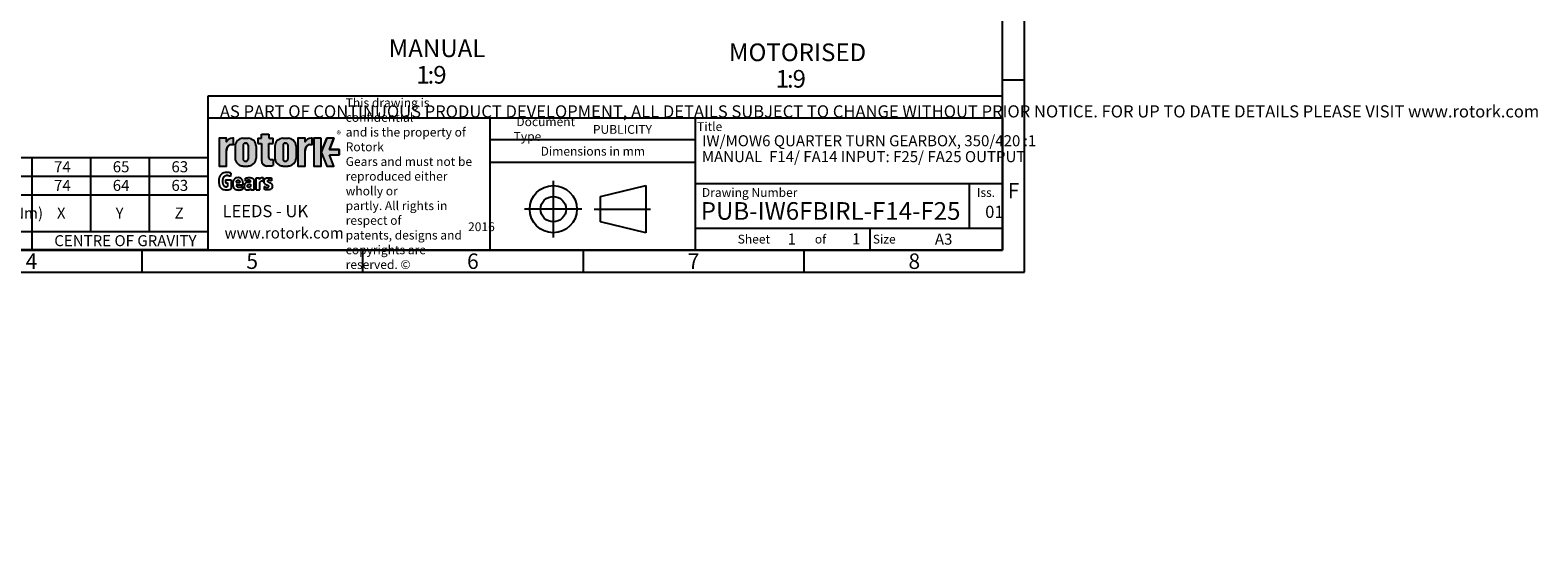
# Model space of a CAD drawing. Units: millimetres. Extents: x 11 to 530, y -57 to 292.
# Drawn here: x 189 to 530, y -57 to 60 of the extents above; entities that cross this region are included whole.
import ezdxf
from ezdxf.entities.mleader import LeaderData, LeaderLine
from ezdxf.enums import TextEntityAlignment as Align
from ezdxf.lldxf.tags import DXFTag
from ezdxf.math import Vec2, Vec3

# ---------------------------------------------------------------- set-up
doc = ezdxf.new("R2010")
doc.units = ezdxf.units.MM
doc.layers.add('Default', color=7, linetype='Continuous')
doc.styles.add('SEACAD_Arial', font='arial.ttf')
doc.styles.add('SEACAD_Solid_Edge_ANSI_GDT_Symbols', font='SEAGDT.TTF')
tags = doc.linetypes.add('CENTER2', pattern=[28.575, 19.05, -3.175, 3.175, -3.175]).pattern_tags.tags
tags[10:11] = [DXFTag(74, 4), DXFTag(75, 0), DXFTag(340, '0'), DXFTag(46, 0.0), DXFTag(50, 0.0), DXFTag(44, 0.0), DXFTag(45, 0.0)]
tags[8:9] = [DXFTag(74, 4), DXFTag(75, 0), DXFTag(340, '0'), DXFTag(46, 0.0), DXFTag(50, 0.0), DXFTag(44, 0.0), DXFTag(45, 0.0)]
tags[6:7] = [DXFTag(74, 4), DXFTag(75, 0), DXFTag(340, '0'), DXFTag(46, 0.0), DXFTag(50, 0.0), DXFTag(44, 0.0), DXFTag(45, 0.0)]
tags[4:5] = [DXFTag(74, 4), DXFTag(75, 0), DXFTag(340, '0'), DXFTag(46, 0.0), DXFTag(50, 0.0), DXFTag(44, 0.0), DXFTag(45, 0.0)]

# ---------------------------------------------------------------- blocks, each defined once
blk = doc.blocks.new('SE18')
at = {"color": 7, "linetype": 'Continuous'}
for p, q in [((82.05, 31.01), (82.05, 26.79)), ((99.05, 31.01), (99.05, 26.79)), ((116.05, 31.01), (116.05, 26.79)), ((137.05, 31.01), (137.05, 26.79)), ((164.05, 31.01), (164.05, 26.79)), ((189.05, 31.01), (189.05, 26.79)), ((202.35, 31.01), (202.35, 26.79)), ((215.65, 31.01), (215.65, 26.79)), ((67.05, 26.79), (228.95, 26.79)), ((82.05, 26.79), (82.05, 22.57)), ((99.05, 26.79), (99.05, 22.57)), ((116.05, 26.79), (116.05, 22.57)), ((137.05, 26.79), (137.05, 22.57)), ((164.05, 26.79), (164.05, 22.57)), ((189.05, 26.79), (189.05, 22.57)), ((202.35, 26.79), (202.35, 22.57)), ((215.65, 26.79), (215.65, 22.57)), ((67.05, 22.57), (228.95, 22.57)), ((82.05, 22.57), (82.05, 14.26)), ((99.05, 22.57), (99.05, 14.26)), ((116.05, 22.57), (116.05, 14.26)), ((137.05, 22.57), (137.05, 14.26)), ((164.05, 22.57), (164.05, 14.26)), ((189.05, 22.57), (189.05, 14.26)), ((202.35, 22.57), (202.35, 14.26)), ((215.65, 22.57), (215.65, 14.26)), ((67.05, 14.26), (228.95, 14.26)), ((137.05, 14.26), (137.05, 10.04)), ((189.05, 14.26), (189.05, 10.04))]:
    blk.add_line(p, q, dxfattribs=at)
blk.add_lwpolyline([(67.05, 10.04), (67.05, 31.01), (228.95, 31.01), (228.95, 10.04), (67.05, 10.04)], dxfattribs=at)
for s, style, p in [('420', 'SEACAD_Arial', (72.16, 30.15)), ('105', 'SEACAD_Arial', (88.16, 30.15)), ('132', 'SEACAD_Arial', (105.16, 30.15)), ('83', 'SEACAD_Arial', (124.96, 30.15)), ('9924', 'SEACAD_Arial', (147.36, 30.15)), ('75', 'SEACAD_Arial', (174.96, 30.15)), ('74', 'SEACAD_Arial', (194.11, 30.15)), ('65', 'SEACAD_Arial', (207.41, 30.15)), ('63', 'SEACAD_Arial', (220.71, 30.15)), ('350', 'SEACAD_Arial', (72.16, 25.93)), ('88', 'SEACAD_Arial', (88.96, 25.93)), ('110', 'SEACAD_Arial', (105.16, 25.93)), ('83', 'SEACAD_Arial', (124.96, 25.93)), ('9924', 'SEACAD_Arial', (147.36, 25.93)), ('90', 'SEACAD_Arial', (174.96, 25.93)), ('74', 'SEACAD_Arial', (194.11, 25.93)), ('64', 'SEACAD_Arial', (207.41, 25.93)), ('63', 'SEACAD_Arial', (220.71, 25.93)), ('TURNS TO', 'SEACAD_Arial', (83.27, 21.71)), ('RATIO', 'SEACAD_Arial', (70.2, 19.66)), ('CLOSE', 'SEACAD_Arial', (85.75, 17.62)), ('M.A. ', 'SEACAD_Arial', (100.15, 19.66)), ('u', 'SEACAD_Solid_Edge_ANSI_GDT_Symbols', (106.79, 19.72)), (' 10%', 'SEACAD_Arial', (108.36, 19.66)), ('WEIGHT (Kg)', 'SEACAD_Arial', (117.77, 19.66)), ('MAX OUTPUT (Nm)', 'SEACAD_Arial', (137.65, 19.66)), ('MAX INPUT (Nm)', 'SEACAD_Arial', (165.24, 19.66)), ('X', 'SEACAD_Arial', (194.76, 19.66)), ('Y', 'SEACAD_Arial', (208.06, 19.66)), ('Z', 'SEACAD_Arial', (221.42, 19.66)), ('DESCRIPTION', 'SEACAD_Arial', (92.36, 13.4)), ('TORQUE', 'SEACAD_Arial', (156.97, 13.4)), ('CENTRE OF GRAVITY', 'SEACAD_Arial', (194.17, 13.4))]:
    blk.add_text(s, height=2.5, dxfattribs=dict(at, style=style)).set_placement(p, align=Align.TOP_LEFT)
blk = doc.blocks.new('_DOT')
at = {"color": 0, "linetype": 'ByBlock', "lineweight": -2}
blk.add_line((-0.5, 0), (-1, 0), dxfattribs=at)
at = {"color": 0, "linetype": 'ByBlock', "const_width": 0.5}
blk.add_lwpolyline([(-0.25, 0, 1), (0.25, 0, 1)], format="xyb", close=True, dxfattribs=at)
blk = doc.blocks.new('A3_Frame_Publicity')
at = {"layer": 'Default', "color": 7, "linetype": 'Continuous'}
for p, q in [((400, 0), (400, 287)), ((395, 5), (395, 282)), ((400, 43.5), (395, 43.5)), ((215, 5), (215, 35)), ((215, 35), (395, 35)), ((5, 5), (395, 5)), ((200, 5), (200, 0)), ((250, 5), (250, 0)), ((300, 5), (300, 0)), ((350, 5), (350, 0)), ((0, 0), (400, 0))]:
    blk.add_line(p, q, dxfattribs=at)
at = {"layer": 'Default', "attachment_point": 5}
for s, insert, char_height, width in [('{\\fArial Narrow|b0||i0||c0|p34;\\C7;\\H3.5;\\W1.;F}', (397.5, 18.5), 3.5, 3), ('{\\fArial Narrow|b0||i0||c0|p34;\\C7;\\H2.5;\\W1.;A3}', (381.66, 7.49), 2.5, 9.9971), ('{\\fArial Narrow|b0||i0||c0|p34;\\C7;\\H3.5;\\W1.;4}', (175, 2.5), 3.5, 3), ('{\\fArial Narrow|b0||i0||c0|p34;\\C7;\\H3.5;\\W1.;5}', (225, 2.5), 3.5, 3), ('{\\fArial Narrow|b0||i0||c0|p34;\\C7;\\H3.5;\\W1.;6}', (275, 2.5), 3.5, 3), ('{\\fArial Narrow|b0||i0||c0|p34;\\C7;\\H3.5;\\W1.;7}', (325, 2.5), 3.5, 3), ('{\\fArial Narrow|b0||i0||c0|p34;\\C7;\\H3.5;\\W1.;8}', (375.01, 2.5), 3.5, 9.9971)]:
    blk.add_mtext(s, dxfattribs=dict(at, insert=insert, char_height=char_height, width=width))
blk = doc.blocks.new('Disclaimer')
at = {"layer": 'Default', "color": 7, "linetype": 'Continuous'}
for p, q in [((0, 0), (0, 5)), ((0, 5), (180, 5))]:
    blk.add_line(p, q, dxfattribs=at)
ml = blk.add_multileader_mtext('Standard', dxfattribs=at)
ml.set_content('{\\pxsm0.9;\\fArial Narrow|b0||i0||c0|p34;\\W1.;AS PART OF CONTINUOUS PRODUCT DEVELOPMENT, ALL DETAILS SUBJECT TO CHANGE WITHOUT PRIOR NOTICE. FOR UP TO DATE DETAILS PLEASE VISIT www.rotork.com\\P}', color=256)
ml.set_leader_properties()
ml.set_arrow_properties(name='DOT')
ml.build(insert=Vec2(0, 0))
ml.multileader.update_dxf_attribs({"leader_type": 0, "dogleg_length": 0, "arrow_head_size": 2.75})
ctx = ml.context
ctx.base_point, ctx.char_height, ctx.arrow_head_size, ctx.landing_gap_size = Vec3(0.69, 1.18), 2.75, 2.75, 0.963
ctx.mtext.insert = Vec3(2.69, 2.83)
blk = doc.blocks.new('title_block_publicity')
at = {"layer": 'Default', "linetype": 'Continuous'}
h = blk.add_hatch(color=7, dxfattribs=at)
edge = h.paths.add_edge_path()
edge.add_ellipse((-174.74, 22.51), major_axis=(0, 1.44), ratio=0.747059, start_angle=0, end_angle=90)
edge.add_line((-175.82, 22.51), (-175.82, 19.07))
edge.add_line((-175.82, 19.07), (-177.51, 19.07))
edge.add_line((-177.51, 19.07), (-177.51, 25.34))
edge.add_line((-177.51, 25.34), (-175.82, 25.34))
edge.add_line((-175.82, 25.34), (-175.82, 24.53))
edge.add_arc((-174.47, 23.81), 1.53, 90, 151.8614, ccw=False)
edge.add_line((-174.47, 25.34), (-174.25, 25.34))
edge.add_line((-174.25, 25.34), (-174.25, 23.95))
edge.add_line((-174.25, 23.95), (-174.74, 23.95))
h = blk.add_hatch(color=7, dxfattribs=at)
edge = h.paths.add_edge_path()
edge.add_arc((-170.89, 23.56), 1.78, 0, 90)
edge.add_line((-170.89, 25.34), (-172.1, 25.34))
edge.add_arc((-172.1, 23.56), 1.78, 90, 180)
edge.add_line((-173.88, 23.56), (-173.88, 20.86))
edge.add_arc((-172.1, 20.86), 1.78, 180, 270)
edge.add_line((-172.1, 19.07), (-170.89, 19.07))
edge.add_arc((-170.89, 20.86), 1.78, 270, 360)
edge.add_line((-169.11, 20.86), (-169.11, 23.56))
edge = h.paths.add_edge_path()
edge.add_line((-170.94, 20.66), (-170.94, 23.78))
edge.add_arc((-171.42, 23.78), 0.482, 359.9876, 450)
edge.add_line((-171.42, 24.26), (-171.57, 24.26))
edge.add_arc((-171.57, 23.78), 0.482, 90, 180)
edge.add_line((-172.05, 23.78), (-172.05, 20.63))
edge.add_arc((-171.57, 20.63), 0.482, 180, 270)
edge.add_line((-171.57, 20.15), (-171.42, 20.15))
edge.add_arc((-171.42, 20.63), 0.482, 270, 363.0387)
h = blk.add_hatch(color=7, dxfattribs=at)
edge = h.paths.add_edge_path()
edge.add_arc((-166.66, 20.31), 1.24, 180, 270)
edge.add_arc((-166.46, 25.88), 6.81, 268.3403, 280.5443)
edge.add_line((-165.21, 19.19), (-165.21, 20.57))
edge.add_arc((-166.46, 27.27), 6.81, 277.1529, 280.5443, ccw=False)
edge.add_arc((-165.65, 22.04), 1.53, 260.7527, 271.294, ccw=False)
edge.add_arc((-165.79, 20.94), 0.418, 176.6072, 255.4613, ccw=False)
edge.add_line((-166.21, 20.96), (-166.21, 24.19))
edge.add_line((-166.21, 24.19), (-165.21, 24.19))
edge.add_line((-165.21, 24.19), (-165.21, 25.34))
edge.add_line((-165.21, 25.34), (-166.21, 25.34))
edge.add_line((-166.21, 25.34), (-166.21, 26.32))
edge.add_line((-166.21, 26.32), (-167.89, 26.32))
edge.add_line((-167.89, 26.32), (-167.89, 25.34))
edge.add_line((-167.89, 25.34), (-168.73, 25.34))
edge.add_line((-168.73, 25.34), (-168.73, 24.19))
edge.add_line((-168.73, 24.19), (-167.89, 24.19))
edge.add_line((-167.89, 24.19), (-167.89, 20.31))
h = blk.add_hatch(color=7, dxfattribs=at)
edge = h.paths.add_edge_path()
edge.add_arc((-161.85, 23.56), 1.78, 0, 90)
edge.add_line((-161.85, 25.34), (-163.06, 25.34))
edge.add_arc((-163.06, 23.56), 1.78, 90, 180)
edge.add_line((-164.84, 23.56), (-164.84, 20.86))
edge.add_arc((-163.06, 20.86), 1.78, 180, 270)
edge.add_line((-163.06, 19.07), (-161.85, 19.07))
edge.add_arc((-161.85, 20.86), 1.78, 270, 360)
edge.add_line((-160.07, 20.86), (-160.07, 23.56))
edge = h.paths.add_edge_path()
edge.add_line((-161.9, 20.66), (-161.9, 23.78))
edge.add_arc((-162.38, 23.78), 0.482, 359.9876, 450)
edge.add_line((-162.38, 24.26), (-162.53, 24.26))
edge.add_arc((-162.53, 23.78), 0.482, 90, 180)
edge.add_line((-163.01, 23.78), (-163.01, 20.63))
edge.add_arc((-162.53, 20.63), 0.482, 180, 270)
edge.add_line((-162.53, 20.15), (-162.38, 20.15))
edge.add_arc((-162.38, 20.63), 0.482, 270, 363.0387)
h = blk.add_hatch(color=7, dxfattribs=at)
edge = h.paths.add_edge_path()
edge.add_ellipse((-156.93, 22.51), major_axis=(0, 1.44), ratio=0.747059, start_angle=0, end_angle=90)
edge.add_line((-158.01, 22.51), (-158.01, 19.07))
edge.add_line((-158.01, 19.07), (-159.69, 19.07))
edge.add_line((-159.69, 19.07), (-159.69, 25.34))
edge.add_line((-159.69, 25.34), (-158.01, 25.34))
edge.add_line((-158.01, 25.34), (-158.01, 24.53))
edge.add_arc((-156.65, 23.81), 1.53, 90, 151.8614, ccw=False)
edge.add_line((-156.65, 25.34), (-156.44, 25.34))
edge.add_line((-156.44, 25.34), (-156.44, 23.95))
edge.add_line((-156.44, 23.95), (-156.93, 23.95))
for points in [[(-154.38, 25.34), (-156.06, 25.34), (-156.06, 19.07), (-154.38, 19.07)], [(-152.51, 21.58), (-150.3, 21.58), (-150.3, 22.84), (-152.51, 22.84), (-151.49, 25.34), (-153.11, 25.34), (-154.38, 22.21), (-153.11, 19.07), (-151.49, 19.07)]]:
    blk.add_hatch(color=7, dxfattribs=at).paths.add_polyline_path(points)
at = {"color": 7, "linetype": 'Continuous'}
for p, q in [((-175.82, 25.34), (-177.51, 25.34)), ((-177.51, 25.34), (-177.51, 19.07)), ((-175.82, 24.53), (-175.82, 25.34)), ((-174.74, 23.95), (-174.25, 23.95)), ((-174.47, 25.34), (-174.25, 25.34)), ((-174.25, 23.95), (-174.25, 25.34)), ((-172.1, 25.34), (-170.89, 25.34)), ((-171.57, 24.26), (-171.42, 24.26)), ((-168.73, 25.34), (-167.89, 25.34)), ((-168.73, 25.34), (-168.73, 24.19)), ((-168.73, 24.19), (-167.89, 24.19)), ((-167.89, 25.34), (-167.89, 26.32)), ((-167.89, 26.32), (-166.21, 26.32)), ((-167.89, 24.19), (-167.89, 20.31)), ((-166.21, 26.32), (-166.21, 25.34)), ((-166.21, 25.34), (-165.21, 25.34)), ((-166.21, 24.19), (-165.21, 24.19)), ((-166.21, 20.91), (-166.21, 24.19)), ((-165.21, 24.19), (-165.21, 25.34)), ((-163.06, 25.34), (-161.85, 25.34)), ((-162.53, 24.26), (-162.38, 24.26)), ((-158.01, 25.34), (-159.69, 25.34)), ((-159.69, 25.34), (-159.69, 19.07)), ((-158.01, 24.53), (-158.01, 25.34)), ((-156.93, 23.95), (-156.44, 23.95)), ((-156.65, 25.34), (-156.44, 25.34)), ((-156.44, 23.95), (-156.44, 25.34)), ((-154.38, 25.34), (-156.06, 25.34)), ((-156.06, 25.34), (-156.06, 19.07)), ((-154.38, 22.21), (-153.11, 25.34)), ((-154.38, 19.07), (-154.38, 25.34)), ((-151.49, 25.34), (-153.11, 25.34)), ((-151.49, 25.34), (-152.51, 22.84)), ((-175.82, 19.07), (-175.82, 22.51)), ((-173.88, 23.56), (-173.88, 20.86)), ((-172.05, 23.78), (-172.05, 20.63)), ((-170.94, 23.78), (-170.94, 20.62)), ((-169.11, 23.56), (-169.11, 20.86)), ((-165.21, 20.57), (-165.21, 19.18)), ((-164.84, 23.56), (-164.84, 20.86)), ((-163.01, 23.78), (-163.01, 20.63)), ((-161.9, 23.78), (-161.9, 20.62)), ((-160.07, 23.56), (-160.07, 20.86)), ((-158.01, 19.07), (-158.01, 22.51)), ((-154.38, 22.21), (-153.11, 19.07)), ((-152.51, 22.84), (-150.3, 22.84)), ((-152.51, 21.58), (-150.3, 21.58)), ((-152.51, 21.58), (-150.3, 21.58)), ((-151.49, 19.07), (-152.51, 21.58)), ((-150.3, 22.84), (-150.3, 21.58)), ((-177.51, 19.07), (-175.82, 19.07)), ((-172.1, 19.07), (-170.89, 19.07)), ((-171.57, 20.15), (-171.42, 20.15)), ((-163.06, 19.07), (-161.85, 19.07)), ((-162.53, 20.15), (-162.38, 20.15)), ((-159.69, 19.07), (-158.01, 19.07)), ((-156.06, 19.07), (-154.38, 19.07)), ((-153.11, 19.07), (-151.49, 19.07))]:
    blk.add_line(p, q, dxfattribs=at)
for centre, radius, start, end in [((-174.47, 23.81), 1.53, 90, 151.8614), ((-172.1, 23.56), 1.78, 90, 180), ((-171.57, 23.78), 0.482, 90, 180), ((-171.42, 23.78), 0.482, 0, 90), ((-170.89, 23.56), 1.78, 0, 90), ((-163.06, 23.56), 1.78, 90, 180), ((-162.53, 23.78), 0.482, 90, 180), ((-162.38, 23.78), 0.482, 0, 90), ((-161.85, 23.56), 1.78, 0, 90), ((-156.65, 23.81), 1.53, 90, 151.8614), ((-172.1, 20.86), 1.78, 180, 270), ((-171.57, 20.63), 0.482, 180, 270), ((-171.42, 20.63), 0.482, 270, 0), ((-170.89, 20.86), 1.78, 270, 0), ((-165.79, 20.94), 0.418, 176.6072, 255.4613), ((-165.65, 22.04), 1.53, 260.7527, 271.294), ((-166.46, 27.27), 6.81, 277.1529, 280.5443), ((-163.06, 20.86), 1.78, 180, 270), ((-162.53, 20.63), 0.482, 180, 270), ((-162.38, 20.63), 0.482, 270, 0), ((-161.85, 20.86), 1.78, 270, 0), ((-166.66, 20.31), 1.24, 180, 270), ((-166.46, 25.88), 6.81, 268.3403, 280.5443)]:
    blk.add_arc(centre, radius, start, end, dxfattribs=at)
for centre in [(-174.74, 22.51), (-156.93, 22.51)]:
    blk.add_ellipse(centre, major_axis=(0, 1.44), ratio=0.747059, start_param=0, end_param=1.570796, dxfattribs=at)
at = {"layer": 'Default', "color": 7, "linetype": 'Continuous'}
for p, q in [((-180, 0), (-180, 30)), ((-180, 30), (0, 30)), ((-116.11, 0), (-116.11, 30)), ((-69.57, 0), (-69.57, 30)), ((0, 30), (0, 0)), ((-69.57, 25), (-116.11, 25)), ((-174.86, 17.42), (-174.88, 16.71)), ((-69.57, 19.86), (-116.11, 19.86)), ((-176.05, 15.96), (-174.79, 15.96)), ((-176.05, 15.96), (-176.05, 15.23)), ((-176.05, 15.23), (-175.59, 15.23)), ((-175.59, 15.23), (-175.59, 14.46)), ((-174.79, 15.96), (-174.79, 13.88)), ((-173.6, 15.3), (-172.81, 15.3)), ((-172.08, 14.76), (-173.6, 14.76)), ((-172.2, 14.45), (-172.21, 13.76)), ((-171.53, 15.63), (-171.55, 16.27)), ((-170.29, 13.64), (-170.29, 13.94)), ((-169.56, 13.64), (-169.56, 15.73)), ((-169.1, 16.42), (-168.37, 16.42)), ((-169.1, 13.64), (-169.1, 16.42)), ((-168.37, 16.42), (-168.37, 16)), ((-168.24, 13.64), (-168.24, 15.36)), ((-167.51, 16.44), (-167.51, 15.61)), ((-167.25, 14.41), (-167.28, 13.8)), ((-165.59, 16.3), (-165.62, 15.7)), ((-91.08, 12.17), (-80.79, 14.63)), ((-80.79, 14.63), (-80.79, 3.95)), ((0, 15), (-69.57, 15)), ((-7.5, 5), (-7.5, 15)), ((-170.29, 13.64), (-169.56, 13.64)), ((-169.06, 13.64), (-168.24, 13.64)), ((-91.08, 6.41), (-91.08, 12.17)), ((-80.79, 3.95), (-91.08, 6.41)), ((-69.57, 5), (0, 5)), ((-30, 0), (-30, 5)), ((0, 0), (-180, 0))]:
    blk.add_line(p, q, dxfattribs=at)
at = {"layer": 'Default', "color": 7, "linetype": 'CENTER2'}
for p, q in [((-101.78, 15.73), (-101.78, 2.85)), ((-95.3, 9.29), (-108.27, 9.29)), ((-92.54, 9.29), (-79.72, 9.29))]:
    blk.add_line(p, q, dxfattribs=at)
at = {"layer": 'Default', "color": 7, "linetype": 'Continuous'}
for points in [[(-175.82, 22.51), (-175.8, 22.77), (-175.74, 23.04), (-175.64, 23.3), (-175.5, 23.53), (-175.33, 23.72), (-175.24, 23.79), (-175.14, 23.85), (-174.94, 23.93), (-174.74, 23.95), (-174.74, 23.95), (-174.25, 23.95), (-174.25, 25.34), (-174.47, 25.34, 0.276673), (-175.82, 24.53), (-175.82, 25.34), (-177.51, 25.34), (-177.51, 19.07), (-175.82, 19.07), (-175.82, 22.51, 0.276673)], [(-158.01, 22.51), (-157.99, 22.77), (-157.93, 23.04), (-157.83, 23.3), (-157.69, 23.53), (-157.52, 23.72), (-157.42, 23.79), (-157.33, 23.85), (-157.13, 23.93), (-156.93, 23.95), (-156.93, 23.95), (-156.44, 23.95), (-156.44, 25.34), (-156.65, 25.34, 0.276673), (-158.01, 24.53), (-158.01, 25.34), (-159.69, 25.34), (-159.69, 19.07), (-158.01, 19.07), (-158.01, 22.51, 0.276673)]]:
    blk.add_lwpolyline(points, format="xyb", close=True, dxfattribs=at)
at = {"layer": 'Default', "color": 7, "linetype": 'Continuous', "const_width": 0.00013}
for points in [[(-169.11, 23.56, 0.414214), (-170.89, 25.34), (-172.1, 25.34, 0.414214), (-173.88, 23.56), (-173.88, 20.86, 0.414214), (-172.1, 19.07), (-170.89, 19.07, 0.414214), (-169.11, 20.86), (-169.11, 23.56)], [(-170.94, 20.66, -0.429834), (-171.42, 20.15), (-171.57, 20.15, -0.414214), (-172.05, 20.63), (-172.05, 23.78, -0.414214), (-171.57, 24.26), (-171.42, 24.26, -0.414341), (-170.94, 23.78), (-170.94, 20.66)], [(-167.89, 20.31, 0.414214), (-166.66, 19.07, 0.0533), (-165.21, 19.19), (-165.21, 20.57, -0.014799), (-165.61, 20.51, -0.046027), (-165.89, 20.53, -0.358318), (-166.21, 20.96), (-166.21, 24.19), (-165.21, 24.19), (-165.21, 25.34), (-166.21, 25.34), (-166.21, 26.32), (-167.89, 26.32), (-167.89, 25.34), (-168.73, 25.34), (-168.73, 24.19), (-167.89, 24.19), (-167.89, 20.31)], [(-160.07, 23.56, 0.414214), (-161.85, 25.34), (-163.06, 25.34, 0.414214), (-164.84, 23.56), (-164.84, 20.86, 0.414214), (-163.06, 19.07), (-161.85, 19.07, 0.414214), (-160.07, 20.86), (-160.07, 23.56)], [(-161.9, 20.66, -0.429834), (-162.38, 20.15), (-162.53, 20.15, -0.414214), (-163.01, 20.63), (-163.01, 23.78, -0.414214), (-162.53, 24.26), (-162.38, 24.26, -0.414341), (-161.9, 23.78), (-161.9, 20.66)]]:
    blk.add_lwpolyline(points, format="xyb", close=True, dxfattribs=at)
at = {"layer": 'Default', "color": 7, "linetype": 'Continuous'}
for points in [[(-154.38, 25.34), (-156.06, 25.34), (-156.06, 19.07), (-154.38, 19.07), (-154.38, 25.34)], [(-152.51, 21.58), (-150.3, 21.58), (-150.3, 22.84), (-152.51, 22.84), (-151.49, 25.34), (-153.11, 25.34), (-154.38, 22.21), (-153.11, 19.07), (-151.49, 19.07), (-152.51, 21.58)]]:
    blk.add_lwpolyline(points, close=True, dxfattribs=at)
for radius in [5.34, 2.88]:
    blk.add_circle((-101.78, 9.29), radius, dxfattribs=at)
for points, knots in [([(-174.86, 17.42), (-174.97, 17.48), (-175.2, 17.56), (-175.39, 17.6), (-175.78, 17.67), (-176.36, 17.55), (-176.62, 17.45), (-176.74, 17.39), (-176.92, 17.26), (-177.1, 17.1), (-177.3, 16.85), (-177.37, 16.68), (-177.46, 16.43), (-177.57, 16.13), (-177.61, 15.59), (-177.55, 15.1), (-177.45, 14.73), (-177.35, 14.42), (-177.27, 14.32), (-177.1, 14.1), (-176.95, 13.96), (-176.81, 13.85), (-176.66, 13.79), (-176.3, 13.65), (-175.72, 13.63), (-175.27, 13.67), (-175.02, 13.78), (-174.9, 13.82), (-174.79, 13.88)], [0, 0, 0, 0, 0.019158, 0.053397, 0.113877, 0.180371, 0.206265, 0.240511, 0.270428, 0.292932, 0.31591, 0.361871, 0.386572, 0.413599, 0.499929, 0.573636, 0.60585, 0.631038, 0.678367, 0.700877, 0.724333, 0.75194, 0.771222, 0.797515, 0.875528, 0.948269, 0.981964, 1, 1, 1, 1]), ([(-174.88, 16.71), (-174.99, 16.74), (-175.19, 16.8), (-175.43, 16.86), (-175.74, 16.91), (-176.03, 16.85), (-176.37, 16.72), (-176.58, 16.39), (-176.66, 16.19), (-176.72, 15.94), (-176.77, 15.6), (-176.71, 15.23), (-176.65, 15), (-176.56, 14.79), (-176.48, 14.65), (-176.34, 14.51), (-176.2, 14.42), (-175.85, 14.35), (-175.66, 14.4), (-175.61, 14.44), (-175.59, 14.46)], [0, 0, 0, 0, 0.029965, 0.095146, 0.144671, 0.194197, 0.294479, 0.369497, 0.4157, 0.468764, 0.553582, 0.639235, 0.700435, 0.734676, 0.790588, 0.811414, 0.880569, 0.932709, 0.981777, 1, 1, 1, 1]), ([(-172.08, 14.76), (-172.07, 14.85), (-172.07, 15.04), (-172.08, 15.28), (-172.11, 15.49), (-172.14, 15.63), (-172.18, 15.78), (-172.24, 15.92), (-172.32, 16.02), (-172.39, 16.12), (-172.48, 16.21), (-172.56, 16.29), (-172.66, 16.34), (-172.87, 16.42), (-173.2, 16.45), (-173.58, 16.42), (-173.81, 16.3), (-173.91, 16.22), (-174, 16.13), (-174.06, 16.06), (-174.17, 15.93), (-174.23, 15.81), (-174.27, 15.71), (-174.34, 15.57), (-174.38, 15.37), (-174.4, 15.22), (-174.41, 15.03), (-174.39, 14.68), (-174.32, 14.46), (-174.29, 14.34), (-174.24, 14.23), (-174.19, 14.14), (-174.13, 14.05), (-174.03, 13.96), (-173.96, 13.89), (-173.84, 13.81), (-173.72, 13.74), (-173.58, 13.7), (-173.29, 13.64), (-172.91, 13.61), (-172.64, 13.65), (-172.43, 13.71), (-172.3, 13.74), (-172.24, 13.77), (-172.21, 13.79)], [0, 0, 0, 0, 0.037177, 0.079267, 0.097777, 0.11775, 0.134566, 0.160023, 0.172967, 0.186848, 0.200206, 0.223058, 0.239308, 0.255014, 0.313055, 0.375383, 0.394013, 0.418761, 0.430039, 0.44156, 0.462245, 0.481617, 0.49271, 0.515213, 0.542597, 0.574868, 0.599688, 0.644425, 0.666606, 0.680952, 0.700675, 0.712311, 0.727567, 0.743819, 0.75853, 0.776503, 0.79272, 0.818823, 0.833626, 0.87717, 0.944723, 0.966835, 0.982367, 1, 1, 1, 1]), ([(-173.6, 15.3), (-173.59, 15.41), (-173.55, 15.59), (-173.46, 15.76), (-173.36, 15.85), (-173.18, 15.91), (-173.05, 15.88), (-172.92, 15.77), (-172.82, 15.52), (-172.82, 15.42), (-172.81, 15.3)], [0, 0, 0, 0, 0.194759, 0.314744, 0.418031, 0.51072, 0.630536, 0.696769, 0.758242, 1, 1, 1, 1]), ([(-173.6, 14.76), (-173.59, 14.71), (-173.58, 14.65), (-173.55, 14.58), (-173.52, 14.52), (-173.48, 14.45), (-173.41, 14.39), (-173.36, 14.32), (-173.23, 14.27), (-173.11, 14.25), (-172.95, 14.24), (-172.78, 14.25), (-172.65, 14.27), (-172.56, 14.29), (-172.49, 14.32), (-172.41, 14.35), (-172.27, 14.42), (-172.23, 14.44), (-172.2, 14.45)], [0, 0, 0, 0, 0.048134, 0.106885, 0.165636, 0.197741, 0.249364, 0.304802, 0.373192, 0.433719, 0.523025, 0.629489, 0.722133, 0.76027, 0.793532, 0.8441, 0.887784, 1, 1, 1, 1]), ([(-170.36, 15.43), (-170.49, 15.43), (-170.65, 15.43), (-170.9, 15.42), (-171.08, 15.38), (-171.24, 15.34), (-171.34, 15.29), (-171.46, 15.23), (-171.55, 15.17), (-171.62, 15.08), (-171.7, 14.96), (-171.8, 14.76), (-171.82, 14.42), (-171.8, 14.19), (-171.74, 14.02), (-171.69, 13.94), (-171.63, 13.87), (-171.55, 13.8), (-171.43, 13.72), (-171.3, 13.65), (-170.99, 13.63), (-170.74, 13.65), (-170.63, 13.71), (-170.55, 13.74), (-170.48, 13.78), (-170.4, 13.83), (-170.35, 13.87), (-170.29, 13.94)], [0, 0, 0, 0, 0.090949, 0.128058, 0.193753, 0.21123, 0.247895, 0.275327, 0.304909, 0.333507, 0.355575, 0.401406, 0.480206, 0.578485, 0.598126, 0.626269, 0.643953, 0.666898, 0.694675, 0.735102, 0.805944, 0.874298, 0.905405, 0.925299, 0.935583, 0.961588, 1, 1, 1, 1]), ([(-171.55, 16.27), (-171.52, 16.28), (-171.48, 16.3), (-171.4, 16.33), (-171.29, 16.37), (-171.18, 16.4), (-171, 16.43), (-170.66, 16.45), (-170.36, 16.43), (-170.18, 16.4), (-170.07, 16.35), (-169.99, 16.32), (-169.92, 16.29), (-169.85, 16.24), (-169.79, 16.19), (-169.7, 16.09), (-169.62, 15.94), (-169.56, 15.78), (-169.56, 15.73)], [0, 0, 0, 0, 0.024527, 0.063056, 0.108123, 0.15266, 0.189423, 0.364292, 0.567765, 0.599637, 0.649181, 0.686171, 0.720606, 0.744145, 0.773683, 0.830141, 0.920083, 1, 1, 1, 1]), ([(-170.36, 15.43), (-170.36, 15.48), (-170.36, 15.61), (-170.38, 15.64), (-170.41, 15.72), (-170.48, 15.78), (-170.6, 15.83), (-170.79, 15.84), (-171.01, 15.83), (-171.16, 15.78), (-171.25, 15.75), (-171.34, 15.71), (-171.42, 15.68), (-171.5, 15.64), (-171.53, 15.63)], [0, 0, 0, 0, 0.085812, 0.142049, 0.197966, 0.257639, 0.310283, 0.487767, 0.67034, 0.743232, 0.815355, 0.860995, 0.921174, 1, 1, 1, 1]), ([(-170.36, 14.97), (-170.43, 14.97), (-170.52, 14.97), (-170.63, 14.97), (-170.72, 14.94), (-170.77, 14.92), (-170.84, 14.89), (-170.92, 14.84), (-170.98, 14.79), (-171.04, 14.71), (-171.08, 14.62), (-171.09, 14.53), (-171.07, 14.44), (-171.03, 14.36), (-170.96, 14.28), (-170.84, 14.23), (-170.67, 14.23), (-170.6, 14.25), (-170.53, 14.29), (-170.5, 14.32), (-170.43, 14.39), (-170.4, 14.45), (-170.39, 14.47), (-170.35, 14.57), (-170.36, 14.74), (-170.36, 14.87), (-170.36, 14.97)], [0, 0, 0, 0, 0.081997, 0.122996, 0.143811, 0.181918, 0.209793, 0.241271, 0.282429, 0.310998, 0.355946, 0.390583, 0.437447, 0.468477, 0.504591, 0.557457, 0.593639, 0.665226, 0.688575, 0.713669, 0.732755, 0.771971, 0.810411, 0.83206, 0.902231, 1, 1, 1, 1]), ([(-168.37, 16), (-168.36, 16.02), (-168.34, 16.06), (-168.31, 16.12), (-168.25, 16.19), (-168.22, 16.23), (-168.17, 16.28), (-168.1, 16.35), (-168, 16.4), (-167.84, 16.45), (-167.69, 16.46), (-167.57, 16.45), (-167.51, 16.44)], [0, 0, 0, 0, 0.090284, 0.180504, 0.226172, 0.269303, 0.323866, 0.368717, 0.457517, 0.614101, 0.844159, 1, 1, 1, 1]), ([(-168.24, 15.36), (-168.23, 15.39), (-168.21, 15.45), (-168.14, 15.53), (-168.1, 15.57), (-168.03, 15.63), (-167.94, 15.68), (-167.8, 15.71), (-167.65, 15.67), (-167.58, 15.64), (-167.51, 15.61)], [0, 0, 0, 0, 0.123389, 0.194654, 0.298899, 0.362952, 0.470341, 0.62887, 0.76985, 1, 1, 1, 1]), ([(-167.25, 14.41), (-167.22, 14.4), (-167.18, 14.38), (-167.09, 14.34), (-167.02, 14.31), (-166.92, 14.27), (-166.87, 14.25), (-166.62, 14.21), (-166.44, 14.23), (-166.35, 14.28), (-166.26, 14.36), (-166.23, 14.45), (-166.25, 14.57), (-166.35, 14.6), (-166.48, 14.65), (-166.62, 14.7), (-166.74, 14.74), (-166.85, 14.79), (-166.96, 14.85), (-167.03, 14.92), (-167.11, 15), (-167.18, 15.11), (-167.25, 15.27), (-167.33, 15.55), (-167.31, 15.73), (-167.25, 15.9), (-167.19, 16.03), (-167.09, 16.18), (-167, 16.24), (-166.85, 16.33), (-166.51, 16.45), (-165.86, 16.44), (-165.65, 16.33), (-165.59, 16.3)], [0, 0, 0, 0, 0.023767, 0.040257, 0.056394, 0.079933, 0.117673, 0.134709, 0.16746, 0.191864, 0.201197, 0.219772, 0.241797, 0.269578, 0.293982, 0.319867, 0.354253, 0.371033, 0.390083, 0.415935, 0.444241, 0.462172, 0.50154, 0.535999, 0.584444, 0.62289, 0.666649, 0.681181, 0.714915, 0.748804, 0.787748, 0.971627, 1, 1, 1, 1]), ([(-165.62, 15.7), (-165.65, 15.7), (-165.73, 15.73), (-165.81, 15.76), (-165.91, 15.8), (-166, 15.82), (-166.13, 15.84), (-166.28, 15.86), (-166.45, 15.8), (-166.53, 15.72), (-166.53, 15.63), (-166.49, 15.55), (-166.39, 15.48), (-166.26, 15.41), (-166.11, 15.34), (-165.96, 15.28), (-165.83, 15.22), (-165.74, 15.17), (-165.62, 15.05), (-165.54, 14.93), (-165.53, 14.86), (-165.47, 14.69), (-165.44, 14.49), (-165.48, 14.27), (-165.52, 14.09), (-165.57, 13.98), (-165.64, 13.9), (-165.73, 13.83), (-165.81, 13.79), (-165.93, 13.74), (-166.12, 13.67), (-166.48, 13.63), (-166.85, 13.66), (-167.07, 13.72), (-167.18, 13.75), (-167.28, 13.8)], [0, 0, 0, 0, 0.023289, 0.038309, 0.061035, 0.078187, 0.105349, 0.157234, 0.169519, 0.188549, 0.199705, 0.216255, 0.24172, 0.272187, 0.300854, 0.338478, 0.365465, 0.397677, 0.420499, 0.428474, 0.462331, 0.487327, 0.546921, 0.602719, 0.61367, 0.645987, 0.668147, 0.686806, 0.701362, 0.718315, 0.759034, 0.834764, 0.939826, 0.975044, 1, 1, 1, 1])]:
    blk.add_open_spline(points, degree=3, knots=knots, dxfattribs=at)
at = {"layer": 'Default'}
for s, insert, char_height, width, attachment_point in [('{\\fArial Narrow|b0||i0||c0|p34;\\C7;\\H2.;\\W1.;\\T0.9800000005;This drawing is confidential \\P}{\\fArial Narrow|b0||i0||c0|p34;\\C7;\\H2.;\\W1.;\\T0.9800000005;and is the property of Rotork \\P}{\\fArial Narrow|b0||i0||c0|p34;\\C7;\\H2.;\\W1.;\\T0.9800000005;Gears and must not be \\P}{\\fArial Narrow|b0||i0||c0|p34;\\C7;\\H2.;\\W1.;\\T0.9800000005;reproduced either wholly or \\P}{\\fArial Narrow|b0||i0||c0|p34;\\C7;\\H2.;\\W1.;\\T0.9800000005;partly. All rights in respect of \\P}{\\fArial Narrow|b0||i0||c0|p34;\\C7;\\H2.;\\W1.;\\T0.9800000005;patents, designs and \\P}{\\fArial Narrow|b0||i0||c0|p34;\\C7;\\H2.;\\W1.;\\T0.9800000005;copyrights are reserved. ©}', (-148.81, 15.08), 2, 30.1085, 4), ('{\\fArial Narrow|b0||i0||c0|p34;\\C7;\\H2.;\\W1.; Document Type}', (-110.76, 27.44), 2, 18.1317, 4), ('{\\fSolid Edge ISO|b0||i0||c0|p34;\\C7;\\H2.;\\W1.; }{\\fArial Narrow|b0||i0||c0|p34;\\C7;\\H2.;\\W1.;Title}', (-69.2, 28), 2, 5.926, 4), ('{\\fSolid Edge ISO|b0||i0||c0|p34;\\C7;\\H1.5;\\W1.;®}', (-150.88, 27), 1.5, 1.6705, 1), ('{\\fArial Narrow|b0||i0||c0|p34;\\C7;\\H2.;\\W1.;Dimensions in mm}', (-92.83, 22.42), 2, 46.5724, 5), ('{\\fArial Narrow|b0||i0||c0|p34;\\C7;\\H2.;\\W1.; Drawing Number}', (-68.72, 13.07), 2, 52.5, 4), ('{\\fArial Narrow|b0||i0||c0|p34;\\C7;\\H2.;\\W1.;Iss.}', (-3.75, 13.06), 2, 7.5, 5), ('{\\fArial Narrow|b1||i0||c0|p34;\\C7;\\H2.5;\\W1.;www.rotork.com}', (-162.76, 5.14), 2.5, 25.3913, 2), ('{\\fSolid Edge ISO|b0||i0||c0|p34;\\C7;\\H2.;\\W1.; }{\\fArial Narrow|b0||i0||c0|p34;\\C7;\\H2.;\\W1.;Sheet}', (-60, 2.5), 2, 7.5, 4), ('{\\fArial Narrow|b0||i0||c0|p34;\\C7;\\H2.;\\W1.;of}', (-41.25, 2.5), 2, 7.5047, 5), ('{\\fArial Narrow|b0||i0||c0|p34;\\C7;\\H2.;\\W1.; Size}', (-30, 2.5), 2, 7.5, 4)]:
    blk.add_mtext(s, dxfattribs=dict(at, insert=insert, char_height=char_height, width=width, attachment_point=attachment_point))
at = {"layer": 'Default', "color": 7, "linetype": 'Continuous'}
ml = blk.add_multileader_mtext('Standard', dxfattribs=at)
ml.set_content('{\\pxsm0.9;\\fArial Narrow|b1||i0||c0|p34;\\W1.;PUBLICITY\\P}', color=256)
ml.set_leader_properties()
ml.set_arrow_properties(name='DOT')
ml.build(insert=Vec2(0, 0))
ml.multileader.update_dxf_attribs({"leader_type": 0, "dogleg_length": 0, "arrow_head_size": 2})
ctx = ml.context
ctx.base_point, ctx.char_height, ctx.arrow_head_size, ctx.landing_gap_size = Vec3(-94.81, 27.35), 2, 2, 0.7
ctx.mtext.insert = Vec3(-92.81, 28.36)
ml = blk.add_multileader_mtext('Standard', dxfattribs=at)
ml.set_content('{\\pxsm0.9;\\fArial Narrow|b1||i0||c0|p34;\\W1.;IW/MOW6 QUARTER TURN GEARBOX, 350/420 :1\\P}', color=256)
ml.set_leader_properties()
ml.set_arrow_properties(name='DOT')
ml.build(insert=Vec2(0, 0))
ml.multileader.update_dxf_attribs({"leader_type": 0, "dogleg_length": 0, "arrow_head_size": 2.5})
ctx = ml.context
ctx.base_point, ctx.char_height, ctx.arrow_head_size, ctx.landing_gap_size = Vec3(-70.09, 24.51), 2.5, 2.5, 0.875
ctx.mtext.insert = Vec3(-68.09, 26.04)
ml = blk.add_multileader_mtext('Standard', dxfattribs=at)
ml.set_content('{\\pxsm0.9;\\fArial Narrow|b1||i0||c0|p34;\\W1.;MANUAL  F14/ FA14 INPUT: F25/ FA25 OUTPUT\\P}', color=256)
ml.set_leader_properties()
ml.set_arrow_properties(name='DOT')
ml.build(insert=Vec2(0, 0))
ml.multileader.update_dxf_attribs({"leader_type": 0, "dogleg_length": 0, "arrow_head_size": 2.5})
ctx = ml.context
ctx.base_point, ctx.char_height, ctx.arrow_head_size, ctx.landing_gap_size = Vec3(-70.13, 21.17), 2.5, 2.5, 0.875
ctx.mtext.insert = Vec3(-68.13, 22.44)
ml = blk.add_multileader_mtext('Standard', dxfattribs=at)
ml.set_content('{\\pxsm0.9;\\fArial Narrow|b0||i0||c0|p34;\\W1.;LEEDS - UK\\P}', color=256)
ml.set_leader_properties()
ml.set_arrow_properties(name='DOT')
ml.build(insert=Vec2(0, 0))
ml.multileader.update_dxf_attribs({"leader_type": 0, "dogleg_length": 0, "arrow_head_size": 2.75})
ctx = ml.context
ctx.base_point, ctx.char_height, ctx.arrow_head_size, ctx.landing_gap_size = Vec3(-178.71, 8.82), 2.75, 2.75, 0.963
ctx.mtext.insert = Vec3(-176.71, 10.22)
ml = blk.add_multileader_mtext('Standard', dxfattribs=at)
ml.set_content('{\\pxsm0.9;\\fArial Narrow|b1||i0||c0|p34;\\W1.;PUB-IW6FBIRL-F14-F25\\P}', color=256)
ml.set_leader_properties()
ml.set_arrow_properties(name='DOT')
ml.build(insert=Vec2(0, 0))
ml.multileader.update_dxf_attribs({"leader_type": 0, "dogleg_length": 0})
ctx = ml.context
ctx.base_point, ctx.landing_gap_size = Vec3(-70.37, 8.84), 1.4
ctx.mtext.insert = Vec3(-68.37, 10.88)
ml = blk.add_multileader_mtext('Standard', dxfattribs=at)
ml.set_content('{\\pxsm0.9;\\fArial Narrow|b0||i0||c0|p34;\\W1.;01\\P}', color=256)
ml.set_leader_properties()
ml.set_arrow_properties(name='DOT')
ml.build(insert=Vec2(0, 0))
ml.multileader.update_dxf_attribs({"leader_type": 0, "dogleg_length": 0, "arrow_head_size": 2.75})
ctx = ml.context
ctx.base_point, ctx.char_height, ctx.arrow_head_size, ctx.landing_gap_size = Vec3(-5.93, 8.66), 2.75, 2.75, 0.963
ctx.mtext.insert = Vec3(-3.93, 10.06)
ml = blk.add_multileader_mtext('Standard', dxfattribs=at)
ml.set_content('{\\pxsm0.9;\\fArial Narrow|b1||i0||c0|p34;\\W1.;2016\\P}', color=256)
ml.set_leader_properties()
ml.set_arrow_properties(name='DOT')
ml.build(insert=Vec2(0, 0))
ml.multileader.update_dxf_attribs({"leader_type": 0, "dogleg_length": 0, "arrow_head_size": 2})
ctx = ml.context
ctx.base_point, ctx.char_height, ctx.arrow_head_size, ctx.landing_gap_size = Vec3(-123.09, 5.3), 2, 2, 0.7
ctx.mtext.insert = Vec3(-121.09, 6.31)
ml = blk.add_multileader_mtext('Standard', dxfattribs=at)
ml.set_content('{\\pxsm0.9;\\fArial Narrow|b1||i0||c0|p34;\\W1.;1\\P}', color=256)
ml.set_leader_properties()
ml.set_arrow_properties(name='DOT')
ml.build(insert=Vec2(0, 0))
ml.multileader.update_dxf_attribs({"leader_type": 0, "dogleg_length": 0, "arrow_head_size": 2.5})
ctx = ml.context
ctx.base_point, ctx.char_height, ctx.arrow_head_size, ctx.landing_gap_size = Vec3(-50.68, 2.53), 2.5, 2.5, 0.875
ctx.mtext.insert = Vec3(-48.68, 3.78)
ml = blk.add_multileader_mtext('Standard', dxfattribs=at)
ml.set_content('{\\pxsm0.9;\\fArial Narrow|b1||i0||c0|p34;\\W1.;1\\P}', color=256)
ml.set_leader_properties()
ml.set_arrow_properties(name='DOT')
ml.build(insert=Vec2(0, 0))
ml.multileader.update_dxf_attribs({"leader_type": 0, "dogleg_length": 0, "arrow_head_size": 2.5})
ctx = ml.context
ctx.base_point, ctx.char_height, ctx.arrow_head_size, ctx.landing_gap_size = Vec3(-36.1, 2.56), 2.5, 2.5, 0.875
ctx.mtext.insert = Vec3(-34.1, 3.81)

msp = doc.modelspace()

# ---------------------------------------------------------------- block references
msp.add_blockref('SE18', (0, 0))
at = {"layer": 'Default', "color": 7}
for name, p in [('A3_Frame_Publicity', (14, 5)), ('Disclaimer', (229, 39.99)), ('title_block_publicity', (409, 10))]:
    msp.add_blockref(name, p, dxfattribs=at)

# ---------------------------------------------------------------- texts
at = {"layer": 'Default', "color": 7, "linetype": 'Continuous', "style": 'SEACAD_Arial'}
for s, p in [('MANUAL', (269.93, 57.74)), ('MOTORISED', (347.02, 56.83)), ('1', (276.2, 51.74)), ('9', (280.02, 51.74)), (':', (278.74, 51.74)), ('1', (357.61, 50.83)), (':', (360.16, 50.83)), ('9', (361.43, 50.83))]:
    msp.add_text(s, height=4, dxfattribs=at).set_placement(p, align=Align.TOP_LEFT)

doc.saveas('drawing.dxf')
